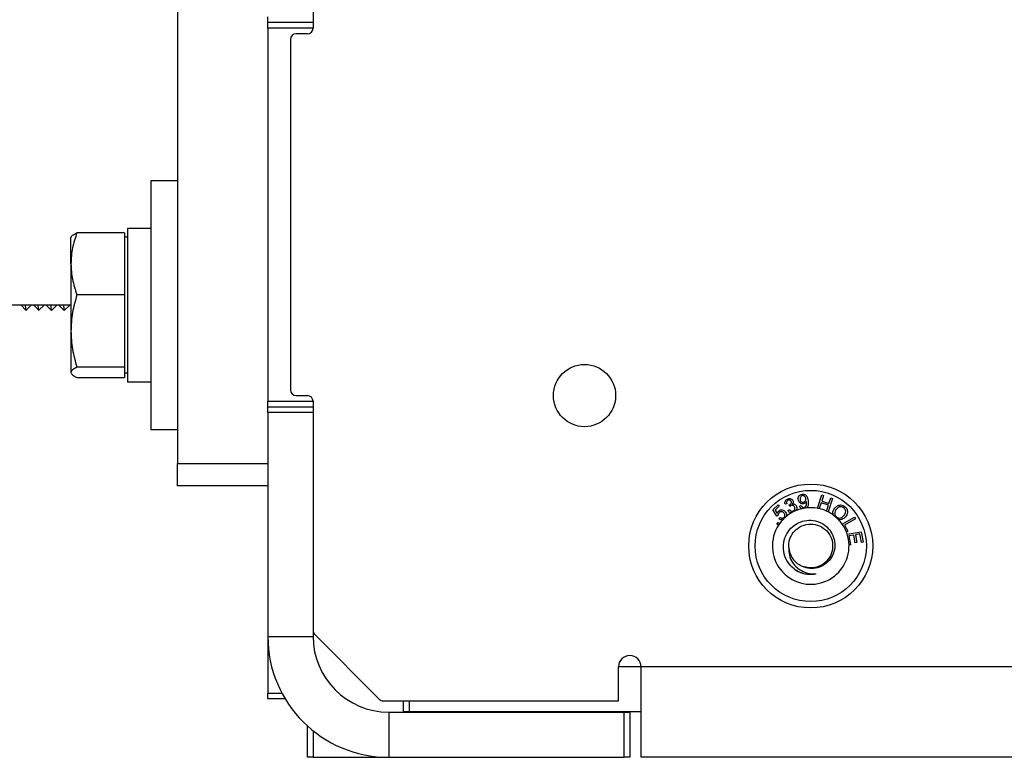
# Paper-space layout 'Sheet2' of a CAD drawing. Units: inches. Extents: x -284 to 586, y 9 to 376.
# Drawn here: x 213 to 218, y 111 to 115 of the extents above; entities that cross this region are included whole.
import ezdxf

# ---------------------------------------------------------------- set-up
doc = ezdxf.new("R2010")
doc.units = ezdxf.units.IN
doc.header["$MEASUREMENT"] = 0

psp = doc.layouts.new('Sheet2')

# ---------------------------------------------------------------- linework, layer by layer
at = {"color": 7, "linetype": 'Continuous', "lineweight": 25, "ltscale": 35}
for p, q in [((213.691, 118.3096), (213.691, 112.5971)), ((214.441, 116.9408), (214.441, 115.0033)), ((214.191, 115.0346), (214.191, 115.0658)), ((214.441, 115.0346), (214.191, 115.0346)), ((214.191, 115.0033), (214.191, 115.0346)), ((214.441, 115.0033), (214.191, 115.0033)), ((214.191, 115.0033), (214.191, 112.9408)), ((214.316, 114.9408), (214.316, 113.0033)), ((214.4097, 114.9721), (214.3472, 114.9721)), ((213.691, 114.1596), (213.545, 114.1596)), ((213.545, 114.1596), (213.545, 112.7846)), ((213.545, 113.8959), (213.415, 113.8959)), ((213.415, 113.8959), (213.415, 113.0481)), ((213.1025, 113.7006), (213.1025, 113.8471)), ((213.3993, 113.8723), (213.136, 113.8723)), ((213.3993, 113.8723), (213.3993, 113.7006)), ((213.415, 113.8471), (213.3993, 113.8471)), ((213.1025, 113.7006), (213.1025, 113.3289)), ((213.3993, 113.7006), (213.3993, 113.529)), ((213.3993, 113.529), (213.136, 113.529)), ((213.3993, 113.529), (213.3993, 113.3289)), ((213.1025, 113.4721), (204.191, 113.4721)), ((212.827, 113.4721), (212.8541, 113.4439)), ((212.8549, 113.4439), (212.883, 113.4721)), ((212.8968, 113.4721), (212.9245, 113.4433)), ((212.9252, 113.4433), (212.9539, 113.4721)), ((212.9665, 113.4721), (212.9948, 113.4427)), ((212.9955, 113.4427), (213.0248, 113.4721)), ((213.0362, 113.4721), (213.0651, 113.4421)), ((213.0659, 113.442), (213.0958, 113.4721)), ((213.1025, 113.3289), (213.1025, 113.1003)), ((213.3993, 113.3289), (213.3993, 113.1288)), ((213.3993, 113.1288), (213.136, 113.1288)), ((213.3993, 113.1288), (213.3993, 113.1003)), ((213.3993, 113.1003), (213.3993, 113.0719)), ((213.3993, 113.0971), (213.415, 113.0971)), ((213.136, 113.0719), (213.3993, 113.0719)), ((213.415, 113.0481), (213.545, 113.0481)), ((214.3472, 112.9721), (214.4097, 112.9721)), ((214.191, 112.9408), (214.441, 112.9408)), ((214.191, 112.9096), (214.191, 112.9408)), ((214.441, 112.9408), (214.441, 111.6725)), ((214.191, 112.9096), (214.441, 112.9096)), ((214.191, 112.8783), (214.191, 112.9096)), ((214.191, 112.8783), (214.191, 111.6401)), ((214.441, 112.8783), (214.191, 112.8783)), ((214.441, 112.8783), (214.441, 111.6401)), ((213.545, 112.7846), (213.691, 112.7846)), ((213.691, 112.5971), (214.191, 112.5971)), ((213.691, 112.4721), (213.691, 112.5971)), ((214.191, 112.4721), (213.691, 112.4721)), ((217.2277, 112.349), (217.2525, 112.4232)), ((217.2525, 112.4232), (217.2625, 112.4199)), ((216.9818, 112.3399), (217.011, 112.3671)), ((217.011, 112.3671), (217.0174, 112.3602)), ((217.0591, 112.3737), (217.0495, 112.3709)), ((217.0757, 112.3595), (217.0728, 112.3677)), ((217.2492, 112.3798), (217.2381, 112.3468)), ((217.2885, 112.3667), (217.2492, 112.3798)), ((217.2625, 112.4199), (217.2521, 112.3888)), ((217.2521, 112.3888), (217.2915, 112.3756)), ((217.2775, 112.3337), (217.2885, 112.3667)), ((217.3119, 112.4034), (217.2871, 112.3291)), ((217.2915, 112.3756), (217.3019, 112.4067)), ((217.3019, 112.4067), (217.3119, 112.4034)), ((217.0042, 112.3045), (216.9818, 112.3399)), ((217.0174, 112.3602), (216.994, 112.3384)), ((216.994, 112.3384), (217.0055, 112.3197)), ((217.0656, 112.3358), (217.0739, 112.3413)), ((217.1295, 112.3615), (217.1388, 112.3639)), ((217.0118, 112.3099), (217.0042, 112.3045)), ((217.0044, 112.2615), (217.0107, 112.2707)), ((217.0132, 112.2555), (217.0044, 112.2615)), ((217.0107, 112.2707), (217.0195, 112.2647)), ((217.0145, 112.291), (217.0214, 112.2986)), ((217.365, 112.2612), (217.4339, 112.3002)), ((217.4392, 112.2909), (217.3776, 112.2561)), ((217.4339, 112.3002), (217.4392, 112.2909)), ((217.3776, 112.2561), (217.397, 112.2218)), ((217.3888, 112.2171), (217.3874, 112.2196)), ((217.397, 112.2218), (217.3888, 112.2171)), ((217.3927, 112.205), (217.47, 112.2187)), ((217.4626, 112.2067), (217.4385, 112.2024)), ((217.4385, 112.2024), (217.4463, 112.1588)), ((217.4709, 112.1602), (217.4626, 112.2067)), ((217.47, 112.2187), (217.4802, 112.1618)), ((217.4293, 112.2007), (217.4025, 112.196)), ((217.4025, 112.196), (217.4111, 112.1476)), ((217.437, 112.1572), (217.4293, 112.2007)), ((217.4463, 112.1588), (217.437, 112.1572)), ((217.4802, 112.1618), (217.4709, 112.1602)), ((217.4111, 112.1476), (217.4027, 112.1462)), ((217.0884, 112.0243), (217.0996, 112.0136)), ((214.191, 111.6401), (214.441, 111.6401)), ((214.191, 111.6401), (214.191, 111.3263)), ((214.4468, 111.6537), (214.4501, 111.6504)), ((214.4501, 111.6504), (214.8068, 111.2937)), ((216.2535, 111.4728), (216.1285, 111.4728)), ((216.1285, 111.2846), (216.1285, 111.4721)), ((216.2535, 110.9721), (216.2535, 111.4721)), ((290.1285, 111.4721), (216.2535, 111.4721)), ((214.191, 111.2951), (214.191, 111.3263)), ((214.287, 111.2951), (214.191, 111.2951)), ((214.8068, 111.2937), (214.8101, 111.2904)), ((214.8289, 111.2846), (216.1285, 111.2846)), ((214.941, 111.2228), (214.941, 111.2846)), ((214.859, 111.2221), (214.859, 110.9721)), ((214.859, 111.2221), (216.1597, 111.2221)), ((214.9722, 111.2228), (214.941, 111.2228)), ((216.2535, 111.2228), (214.9722, 111.2228)), ((216.0117, 111.2228), (216.0117, 111.2221)), ((216.1597, 110.9721), (216.1597, 111.2221)), ((216.1597, 111.2221), (216.191, 111.2221)), ((216.191, 111.2228), (216.191, 111.2221)), ((216.191, 111.2221), (216.191, 110.9721)), ((214.4097, 110.9721), (214.4097, 111.1457)), ((214.441, 110.9721), (214.4097, 110.9721)), ((214.441, 110.9721), (214.859, 110.9721)), ((214.859, 110.9721), (216.1597, 110.9721)), ((216.191, 110.9721), (216.1597, 110.9721)), ((290.1285, 110.9721), (216.2535, 110.9721))]:
    psp.add_line(p, q, dxfattribs=at)
at = {"color": 8, "linetype": 'Continuous', "lineweight": 25, "ltscale": 35}
for p, q in [((214.191, 111.3263), (214.2692, 111.3263)), ((214.9722, 111.2846), (214.9722, 111.2228)), ((214.441, 111.119), (214.441, 110.9721))]:
    psp.add_line(p, q, dxfattribs=at)
at = {"color": 7, "linetype": 'Continuous', "lineweight": 25, "ltscale": 35, "flags": 128}
for points in [[(212.8502, 113.4721), (212.8519, 113.4537), (212.8541, 113.444), (212.8549, 113.4439)], [(212.9205, 113.4721), (212.9222, 113.4531), (212.9244, 113.4433), (212.9252, 113.4433)], [(212.9908, 113.4721), (212.9925, 113.4525), (212.9947, 113.4427), (212.9955, 113.4427)], [(213.061, 113.4721), (213.0628, 113.4519), (213.065, 113.4421), (213.0659, 113.442)]]:
    psp.add_lwpolyline(points, dxfattribs=at)
at = {"color": 7, "linetype": 'Continuous', "lineweight": 25, "ltscale": 1225}
for centre, radius in [((215.941, 112.9721), 0.172), ((217.191, 112.1404), 0.3425), ((217.191, 112.1404), 0.3075)]:
    psp.add_circle(centre, radius, dxfattribs=at)
for centre, radius, start, end in [((214.4097, 115.0033), 0.0313, 270, 360), ((214.3472, 114.9408), 0.0312, 90, 180), ((214.3472, 113.0033), 0.0312, 180, 270), ((214.4097, 112.9408), 0.0312, 0, 90), ((217.191, 112.1404), 0.2118, 119.9815, 129.4953), ((217.191, 112.1404), 0.2118, 112.6183, 119.9815), ((217.191, 112.1404), 0.2118, 103.313, 112.6183), ((217.191, 112.1404), 0.2118, 96.2998, 103.313), ((217.191, 112.1404), 0.2118, 80.018, 96.2998), ((217.191, 112.1404), 0.2118, 77.1389, 80.018), ((217.191, 112.1404), 0.2118, 65.8943, 77.1389), ((217.191, 112.1404), 0.2118, 63.0154, 65.8943), ((217.191, 112.1404), 0.2118, 53.9476, 63.0154), ((217.191, 112.1404), 0.2118, 43.4656, 53.9476), ((217.191, 112.1404), 0.2118, 144.0569, 147.0847), ((217.191, 112.1404), 0.2118, 136.8684, 144.0569), ((217.191, 112.1404), 0.2118, 129.4953, 136.8684), ((217.191, 112.1404), 0.2118, 34.7718, 43.4656), ((217.191, 112.1404), 0.2118, 21.9814, 34.7718), ((217.191, 112.1404), 0.2118, 147.0847, 1.5689), ((217.191, 112.1404), 0.2118, 17.7585, 21.9814), ((217.191, 112.1404), 0.2118, 1.5689, 17.7585), ((217.191, 112.1404), 0.1215, 184.0615, 239.2824), ((214.4722, 111.6725), 0.0312, 180, 225), ((214.859, 111.6401), 0.668, 180, 270), ((214.859, 111.6401), 0.418, 180, 270), ((216.191, 111.4721), 0.0625, 0, 180), ((214.8289, 111.3158), 0.0312, 225, 270), ((214.8243, 111.3046), 0.02, 225, 270)]:
    psp.add_arc(centre, radius, start, end, dxfattribs=at)
at = {"color": 7, "linetype": 'Continuous', "lineweight": 25, "ltscale": 35}
for points, knots in [([(213.136, 113.8723), (213.1266, 113.8444), (213.1077, 113.7881), (213.1042, 113.73), (213.1025, 113.7006)], [0, 0, 0, 0, 0.495458, 1, 1, 1, 1]), ([(213.1025, 113.8438), (213.1042, 113.8486), (213.1076, 113.8582), (213.1264, 113.8675), (213.136, 113.8723)], [0, 0, 0, 0, 0.494511, 1, 1, 1, 1]), ([(213.1025, 113.7006), (213.1042, 113.6718), (213.1076, 113.6137), (213.1264, 113.5574), (213.136, 113.529)], [0, 0, 0, 0, 0.4945107, 1, 1, 1, 1]), ([(213.136, 113.529), (213.1266, 113.4965), (213.1077, 113.4309), (213.1042, 113.3631), (213.1025, 113.3289)], [0, 0, 0, 0, 0.495458, 1, 1, 1, 1]), ([(213.1025, 113.3289), (213.1042, 113.2953), (213.1076, 113.2275), (213.1264, 113.1619), (213.136, 113.1288)], [0, 0, 0, 0, 0.494511, 1, 1, 1, 1]), ([(213.136, 113.1288), (213.1266, 113.1241), (213.1077, 113.1148), (213.1042, 113.1052), (213.1025, 113.1003)], [0, 0, 0, 0, 0.495458, 1, 1, 1, 1]), ([(213.1025, 113.1003), (213.1042, 113.0955), (213.1076, 113.0859), (213.1264, 113.0766), (213.136, 113.0719)], [0, 0, 0, 0, 0.4945107, 1, 1, 1, 1]), ([(217.1224, 112.3958), (217.1221, 112.3997), (217.1214, 112.4075), (217.1264, 112.4176), (217.1341, 112.4244), (217.14, 112.4259), (217.143, 112.4267)], [0, 0, 0, 0, 0.280257, 0.559496, 0.779605, 1, 1, 1, 1]), ([(217.143, 112.4267), (217.1464, 112.4269), (217.1532, 112.4273), (217.1626, 112.4229), (217.1729, 112.4121), (217.175, 112.4007), (217.1766, 112.3927)], [0, 0, 0, 0, 0.186761, 0.37351, 0.56035, 1, 1, 1, 1]), ([(217.0495, 112.3709), (217.0488, 112.3741), (217.0475, 112.3805), (217.05, 112.3896), (217.0553, 112.3963), (217.0597, 112.3989), (217.062, 112.4002)], [0, 0, 0, 0, 0.2802242, 0.5594677, 0.7795571, 1, 1, 1, 1]), ([(217.0657, 112.393), (217.0639, 112.3919), (217.0603, 112.3896), (217.0571, 112.3823), (217.0583, 112.377), (217.0591, 112.3737)], [0, 0, 0, 0, 0.280448, 0.560308, 1, 1, 1, 1]), ([(217.062, 112.4002), (217.065, 112.4014), (217.0712, 112.4037), (217.0805, 112.4026), (217.088, 112.3984), (217.0908, 112.394), (217.0922, 112.3919)], [0, 0, 0, 0, 0.2801793, 0.5598336, 0.7799973, 1, 1, 1, 1]), ([(217.0831, 112.3876), (217.082, 112.3892), (217.08, 112.3925), (217.0749, 112.3946), (217.0699, 112.3947), (217.0671, 112.3936), (217.0657, 112.393)], [0, 0, 0, 0, 0.279565, 0.559026, 0.779241, 1, 1, 1, 1]), ([(217.0728, 112.3677), (217.0731, 112.3678), (217.0736, 112.368), (217.0741, 112.3682), (217.0743, 112.3683)], [0, 0, 0, 0, 0.560005, 1, 1, 1, 1]), ([(217.0743, 112.3683), (217.0762, 112.3695), (217.08, 112.3718), (217.0839, 112.3768), (217.085, 112.3827), (217.0837, 112.386), (217.0831, 112.3876)], [0, 0, 0, 0, 0.280609, 0.560907, 0.779975, 1, 1, 1, 1]), ([(217.0922, 112.3919), (217.0929, 112.39), (217.0943, 112.3864), (217.094, 112.3792), (217.0912, 112.375), (217.0895, 112.3724)], [0, 0, 0, 0, 0.28056, 0.561049, 1, 1, 1, 1]), ([(217.0895, 112.3724), (217.092, 112.3728), (217.097, 112.3735), (217.1038, 112.3709), (217.1088, 112.3665), (217.1107, 112.363), (217.1117, 112.3613)], [0, 0, 0, 0, 0.2798671, 0.5591718, 0.779399, 1, 1, 1, 1]), ([(217.1502, 112.3736), (217.1464, 112.3735), (217.1389, 112.3732), (217.1299, 112.3793), (217.1244, 112.3872), (217.1231, 112.3929), (217.1224, 112.3958)], [0, 0, 0, 0, 0.279221, 0.5587293, 0.7791021, 1, 1, 1, 1]), ([(217.1455, 112.4188), (217.143, 112.418), (217.1379, 112.4163), (217.1336, 112.4099), (217.1319, 112.4033), (217.1323, 112.3992), (217.1325, 112.3971)], [0, 0, 0, 0, 0.278481, 0.558369, 0.778964, 1, 1, 1, 1]), ([(217.1325, 112.3971), (217.1331, 112.3947), (217.1343, 112.3899), (217.1394, 112.3848), (217.1453, 112.3822), (217.1492, 112.3825), (217.1512, 112.3826)], [0, 0, 0, 0, 0.280215, 0.559523, 0.779716, 1, 1, 1, 1]), ([(217.1637, 112.4031), (217.1632, 112.4055), (217.1621, 112.4105), (217.1574, 112.416), (217.1515, 112.4191), (217.1475, 112.4189), (217.1455, 112.4188)], [0, 0, 0, 0, 0.280636, 0.560067, 0.780136, 1, 1, 1, 1]), ([(217.1674, 112.3872), (217.1664, 112.3853), (217.1644, 112.3815), (217.1587, 112.3762), (217.1534, 112.3746), (217.1502, 112.3736)], [0, 0, 0, 0, 0.280577, 0.56128, 1, 1, 1, 1]), ([(217.1512, 112.3826), (217.1536, 112.3834), (217.1585, 112.3848), (217.1629, 112.3908), (217.1644, 112.3971), (217.164, 112.4011), (217.1637, 112.4031)], [0, 0, 0, 0, 0.2792591, 0.5583319, 0.7788221, 1, 1, 1, 1]), ([(217.154, 112.3534), (217.1556, 112.3538), (217.1587, 112.3546), (217.164, 112.3585), (217.1693, 112.369), (217.1684, 112.3787), (217.1678, 112.3853)], [0, 0, 0, 0, 0.125514, 0.250855, 0.499797, 1, 1, 1, 1]), ([(217.1678, 112.3853), (217.1678, 112.3856), (217.1676, 112.3863), (217.1675, 112.3869), (217.1674, 112.3872)], [0, 0, 0, 0, 0.5599874, 1, 1, 1, 1]), ([(217.1766, 112.3927), (217.1778, 112.3828), (217.1794, 112.3703), (217.1734, 112.3568), (217.17, 112.3528), (217.1679, 112.351), (217.1677, 112.3509)], [0, 0, 0, 0, 0.653983, 0.818525, 0.982913, 1, 1, 1, 1]), ([(217.3247, 112.3506), (217.329, 112.3549), (217.3375, 112.3634), (217.3543, 112.3683), (217.37, 112.3658), (217.3776, 112.3601), (217.3814, 112.3573)], [0, 0, 0, 0, 0.280605, 0.559642, 0.779599, 1, 1, 1, 1]), ([(217.0055, 112.3197), (217.0064, 112.3227), (217.0079, 112.3279), (217.0115, 112.332), (217.0132, 112.3337)], [0, 0, 0, 0, 0.55981, 1, 1, 1, 1]), ([(217.0172, 112.3256), (217.0151, 112.323), (217.0113, 112.3184), (217.0117, 112.3125), (217.0118, 112.3099)], [0, 0, 0, 0, 0.558891, 1, 1, 1, 1]), ([(217.0132, 112.3337), (217.0162, 112.336), (217.0224, 112.3405), (217.0333, 112.3409), (217.0426, 112.3378), (217.047, 112.3337), (217.0491, 112.3317)], [0, 0, 0, 0, 0.279504, 0.559063, 0.779312, 1, 1, 1, 1]), ([(217.0421, 112.324), (217.0402, 112.3258), (217.0363, 112.3294), (217.0288, 112.331), (217.0221, 112.3295), (217.0188, 112.3269), (217.0172, 112.3256)], [0, 0, 0, 0, 0.280408, 0.559475, 0.779458, 1, 1, 1, 1]), ([(217.043, 112.2981), (217.0448, 112.3002), (217.0482, 112.3045), (217.0485, 112.3124), (217.0462, 112.319), (217.0435, 112.3223), (217.0421, 112.324)], [0, 0, 0, 0, 0.278924, 0.558442, 0.778951, 1, 1, 1, 1]), ([(217.0491, 112.3317), (217.0515, 112.3287), (217.0558, 112.3234), (217.0569, 112.3166), (217.0573, 112.3137)], [0, 0, 0, 0, 0.559644, 1, 1, 1, 1]), ([(217.0573, 112.3137), (217.0574, 112.3118), (217.0575, 112.3084), (217.0566, 112.3052), (217.0563, 112.3038)], [0, 0, 0, 0, 0.559891, 1, 1, 1, 1]), ([(217.0851, 112.3238), (217.0829, 112.3241), (217.0785, 112.3248), (217.0713, 112.3284), (217.0678, 112.333), (217.0656, 112.3358)], [0, 0, 0, 0, 0.280407, 0.560834, 1, 1, 1, 1]), ([(217.0739, 112.3413), (217.0754, 112.3396), (217.0783, 112.3361), (217.0839, 112.3327), (217.0899, 112.3322), (217.0933, 112.3335), (217.095, 112.3341)], [0, 0, 0, 0, 0.28076, 0.559966, 0.779887, 1, 1, 1, 1]), ([(217.0814, 112.3635), (217.0803, 112.3629), (217.0782, 112.3617), (217.0764, 112.3602), (217.0757, 112.3595)], [0, 0, 0, 0, 0.5597664, 1, 1, 1, 1]), ([(217.1024, 112.3565), (217.1012, 112.3585), (217.0987, 112.3624), (217.0926, 112.3652), (217.0865, 112.3656), (217.0831, 112.3642), (217.0814, 112.3635)], [0, 0, 0, 0, 0.279798, 0.559204, 0.779418, 1, 1, 1, 1]), ([(217.095, 112.3341), (217.097, 112.3355), (217.1012, 112.3382), (217.1041, 112.3447), (217.1045, 112.3511), (217.1031, 112.3547), (217.1024, 112.3565)], [0, 0, 0, 0, 0.27968, 0.559283, 0.779471, 1, 1, 1, 1]), ([(217.1117, 112.3613), (217.1126, 112.359), (217.1145, 112.3543), (217.1144, 112.3451), (217.1114, 112.3394), (217.1095, 112.3359)], [0, 0, 0, 0, 0.28056, 0.560991, 1, 1, 1, 1]), ([(217.1422, 112.3465), (217.1405, 112.3473), (217.1371, 112.349), (217.1323, 112.3541), (217.1306, 112.3587), (217.1295, 112.3615)], [0, 0, 0, 0, 0.280135, 0.56027, 1, 1, 1, 1]), ([(217.1388, 112.3639), (217.1395, 112.3621), (217.1409, 112.3586), (217.1447, 112.3546), (217.1495, 112.353), (217.1525, 112.3533), (217.154, 112.3534)], [0, 0, 0, 0, 0.280698, 0.559521, 0.779569, 1, 1, 1, 1]), ([(217.3156, 112.3116), (217.3147, 112.3154), (217.3129, 112.3231), (217.3155, 112.3372), (217.3212, 112.3455), (217.3247, 112.3506)], [0, 0, 0, 0, 0.280278, 0.560643, 1, 1, 1, 1]), ([(217.3328, 112.3433), (217.3301, 112.3398), (217.3248, 112.3329), (217.3229, 112.3205), (217.3257, 112.3094), (217.3305, 112.3045), (217.3328, 112.302)], [0, 0, 0, 0, 0.28058, 0.559753, 0.779769, 1, 1, 1, 1]), ([(217.3755, 112.3504), (217.3716, 112.353), (217.364, 112.3581), (217.3464, 112.3572), (217.338, 112.3486), (217.3328, 112.3433)], [0, 0, 0, 0, 0.280209, 0.559805, 1, 1, 1, 1]), ([(217.3746, 112.3082), (217.3774, 112.3117), (217.3828, 112.3188), (217.3855, 112.3313), (217.3826, 112.3427), (217.3779, 112.3478), (217.3755, 112.3504)], [0, 0, 0, 0, 0.2807815, 0.5600601, 0.7799338, 1, 1, 1, 1]), ([(217.3814, 112.3573), (217.3854, 112.3529), (217.3934, 112.344), (217.3958, 112.3268), (217.3913, 112.3121), (217.3856, 112.3046), (217.3828, 112.3009)], [0, 0, 0, 0, 0.279604, 0.558592, 0.779087, 1, 1, 1, 1]), ([(217.0364, 112.2852), (217.0342, 112.2848), (217.0299, 112.2841), (217.0219, 112.2855), (217.0173, 112.2889), (217.0145, 112.291)], [0, 0, 0, 0, 0.280427, 0.560749, 1, 1, 1, 1]), ([(217.0214, 112.2986), (217.0232, 112.2974), (217.0269, 112.2948), (217.0332, 112.2936), (217.0389, 112.2948), (217.0417, 112.297), (217.043, 112.2981)], [0, 0, 0, 0, 0.280628, 0.559837, 0.779794, 1, 1, 1, 1]), ([(217.0996, 112.0136), (217.0877, 112.0247), (217.0629, 112.0478), (217.0421, 112.0956), (217.0374, 112.1479), (217.0507, 112.1981), (217.0797, 112.2405), (217.1205, 112.2703), (217.1685, 112.2844), (217.2177, 112.2818), (217.2625, 112.2629), (217.2981, 112.2306), (217.3202, 112.1888), (217.327, 112.1425), (217.3181, 112.0974), (217.2946, 112.0584), (217.2602, 112.03), (217.2187, 112.0152), (217.1753, 112.015), (217.1454, 112.0255), (217.1312, 112.0344), (217.1289, 112.0359)], [0, 0, 0, 0, 0.0565874, 0.1175015, 0.1774987, 0.2372992, 0.2955733, 0.3538856, 0.4107159, 0.4672839, 0.5229239, 0.5777574, 0.6322047, 0.6853132, 0.7384707, 0.7899422, 0.8413521, 0.8916274, 0.9412996, 0.990378, 1, 1, 1, 1]), ([(217.0698, 112.1317), (217.0703, 112.1464), (217.0713, 112.1759), (217.0933, 112.2174), (217.1299, 112.2494), (217.1781, 112.2646), (217.2285, 112.2595), (217.2726, 112.2349), (217.3035, 112.1947), (217.3158, 112.1457), (217.3077, 112.0958), (217.2805, 112.0531), (217.2387, 112.0251), (217.189, 112.0146), (217.1577, 112.0245), (217.1423, 112.0293)], [0, 0, 0, 0, 0.069325, 0.139758, 0.217558, 0.296583, 0.374477, 0.453382, 0.531404, 0.610155, 0.688336, 0.766898, 0.845271, 0.92362, 1, 1, 1, 1]), ([(217.3328, 112.302), (217.3366, 112.2994), (217.344, 112.2944), (217.3571, 112.2952), (217.3674, 112.3006), (217.3722, 112.3056), (217.3746, 112.3082)], [0, 0, 0, 0, 0.279207, 0.558246, 0.77884, 1, 1, 1, 1]), ([(217.3828, 112.3009), (217.3768, 112.2955), (217.3683, 112.2879), (217.3541, 112.2848), (217.3478, 112.2856), (217.3447, 112.2861)], [0, 0, 0, 0, 0.558071, 0.779073, 1, 1, 1, 1]), ([(217.0698, 112.1317), (217.0698, 112.1173), (217.0699, 112.0883), (217.0887, 112.048), (217.1194, 112.0148), (217.1607, 111.9918), (217.1953, 111.9858), (217.2138, 111.9861), (217.216, 111.9861)], [0, 0, 0, 0, 0.185842, 0.371685, 0.557139, 0.762163, 0.971136, 1, 1, 1, 1]), ([(217.0884, 112.0243), (217.0933, 112.0197), (217.1084, 112.0051), (217.1413, 111.9906), (217.1802, 111.9825), (217.2051, 111.985), (217.216, 111.9861)], [0, 0, 0, 0, 0.14583, 0.456082, 0.763289, 1, 1, 1, 1]), ([(217.216, 111.9861), (217.2167, 111.9861), (217.2176, 111.9862), (217.2186, 111.9861), (217.219, 111.9861), (217.2192, 111.9861), (217.2194, 111.986), (217.2195, 111.986), (217.2195, 111.9859), (217.2195, 111.9859), (217.2195, 111.9858), (217.2195, 111.9858), (217.2193, 111.9856), (217.2184, 111.9852), (217.2147, 111.9842), (217.1995, 111.9816), (217.168, 111.9819), (217.13, 111.9928), (217.108, 112.0079), (217.0996, 112.0136)], [0, 0, 0, 0, 0.014563, 0.02119, 0.023427, 0.025013, 0.026633, 0.027287, 0.027949, 0.028372, 0.028795, 0.02941, 0.030582, 0.034811, 0.051588, 0.118461, 0.387576, 0.769264, 1, 1, 1, 1])]:
    psp.add_open_spline(points, degree=3, knots=knots, dxfattribs=at)

doc.saveas('drawing.dxf')
